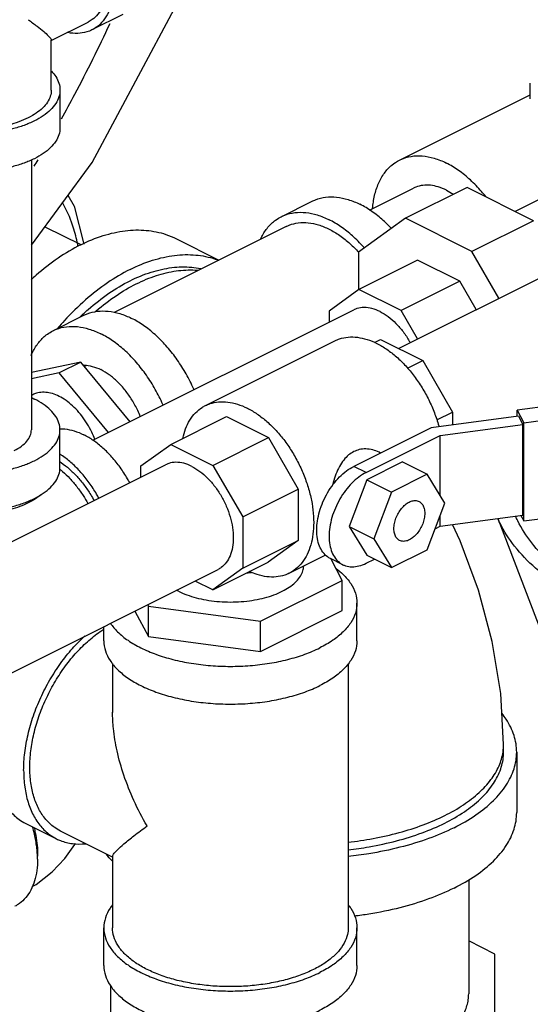
# Model space of a CAD drawing. Units: inches. Extents: x -10.2 to 25.6, y -6.9 to 24.7.
# Drawn here: x 23.4 to 24.3, y 17.3 to 19.1 of the extents above; entities that cross this region are included whole.
import ezdxf

# ---------------------------------------------------------------- set-up
doc = ezdxf.new("R2010")
doc.units = ezdxf.units.IN
doc.header["$LTSCALE"] = 1.21
doc.header["$MEASUREMENT"] = 0
doc.layers.get('0').update_dxf_attribs({"linetype": 'CONTINUOUS'})

msp = doc.modelspace()

# ---------------------------------------------------------------- linework, layer by layer
at = {"color": 7, "linetype": 'Continuous'}
for p, q in [((23.4746131757, 19.0284735958), (23.5405086525, 19.0614213342)), ((23.6027390822, 19.0750672679), (23.5474963649, 19.0474459093)), ((23.4746131757, 18.9394732153), (23.4746131757, 19.0294111773)), ((24.3322561737, 18.9241192315), (24.3322561737, 18.9521079911)), ((23.4902381757, 18.9394732153), (23.4902381757, 18.8718149806)), ((24.0981378533, 18.8140812937), (24.3322561737, 18.9311404538)), ((23.4389881757, 18.8142297615), (23.4389881757, 18.3305491033)), ((24.0446592945, 18.7244526024), (24.123293618, 18.7637697642)), ((24.2191447061, 18.7649630689), (24.1086592715, 18.7097203516)), ((24.3381325762, 18.7054691338), (24.2191447061, 18.7649630689)), ((23.8864685995, 18.712613987), (23.9417113168, 18.7402353457)), ((24.3458440375, 18.7422992431), (24.3051581976, 18.7219563231)), ((24.1086592715, 18.7097203516), (24.0245221417, 18.6487423982)), ((24.0961044643, 18.4765299575), (24.5852346042, 18.7210950275)), ((24.2276471417, 18.6502264165), (24.1086592715, 18.7097203516)), ((24.3381325762, 18.7054691338), (24.2276471417, 18.6502264165)), ((23.4631290464, 18.6947286623), (23.5274940824, 18.6625461442)), ((23.89520324, 18.695144706), (23.5870474655, 18.5410668187)), ((23.6985366407, 18.673105911), (23.7748311454, 18.6349586586)), ((24.0245221417, 18.6487423982), (24.0245221417, 18.5814328478)), ((24.1303974401, 18.6345759444), (24.0254362773, 18.5820953629)), ((24.2059089731, 18.5968201779), (24.1303974401, 18.6345759444)), ((24.2761583762, 18.5665569135), (24.2276471417, 18.6502264165)), ((24.0254362773, 18.5820953629), (23.9720415603, 18.5433978156)), ((24.1009478103, 18.5443395965), (24.0254362773, 18.5820953629)), ((24.2059089731, 18.5968201779), (24.1009478103, 18.5443395965)), ((24.2353001931, 18.5461278219), (24.2059089731, 18.5968201779)), ((23.4776724916, 18.5082159331), (23.5329152089, 18.5358372917)), ((23.5492091596, 18.3119835192), (24.0162346163, 18.5454962475)), ((23.9720415603, 18.5433978156), (23.9720415603, 18.5233997196)), ((24.1303390303, 18.4936472405), (24.1009478103, 18.5443395965)), ((23.7505304509, 18.3741441536), (23.9825498634, 18.4901538598)), ((24.0535876084, 18.4870488436), (24.0643271503, 18.4924186145)), ((24.0643271503, 18.4924186145), (24.1396177124, 18.4547733335)), ((23.5273376862, 18.4518623372), (23.4389881757, 18.4335645545)), ((23.5273376862, 18.4518623372), (23.4886677841, 18.4325273862)), ((23.6156828069, 18.3452203429), (23.5273376862, 18.4518623372)), ((23.5381930385, 18.445882412), (23.5336959518, 18.4441872316)), ((24.1125083688, 18.4412186617), (24.1396177124, 18.4547733335)), ((24.1396177124, 18.4547733335), (24.1931229148, 18.3624905099)), ((23.4886677841, 18.4325273862), (23.4389881757, 18.4222384024)), ((23.5770129048, 18.3258853918), (23.4886677841, 18.4325273862)), ((23.4417103565, 18.3936297412), (23.4389881757, 18.3922686508)), ((24.4296956344, 18.3817842498), (24.3089549061, 18.3656080594)), ((23.6886766728, 18.3045933758), (23.7881135639, 18.3543118213)), ((23.7881135639, 18.3543118213), (23.863404126, 18.3166665403)), ((24.3108960489, 18.3552200141), (24.1547391522, 18.3342989569)), ((24.1647686349, 18.34831337), (24.1931229148, 18.3624905099)), ((24.1931229148, 18.3624905099), (24.1931229148, 18.339441406)), ((24.3089549061, 18.3656080594), (24.3209252869, 18.3432710247)), ((24.3089549061, 18.3549599503), (24.3089549061, 18.3656080594)), ((24.3108960489, 18.3552200141), (24.3189841441, 18.3401274231)), ((24.3209252869, 18.3432710247), (24.4536363961, 18.361050942)), ((24.1709153425, 18.3202899652), (24.3189841441, 18.3401274231)), ((24.3189841441, 18.1777476599), (24.3189841441, 18.3401274231)), ((24.3209252869, 18.1673596146), (24.3209252869, 18.3432710247)), ((23.4902381757, 18.2628908686), (23.4902381757, 18.3305491033)), ((24.1547391522, 18.3342989569), (24.0162357341, 18.2650472479)), ((24.038332821, 18.2539987044), (24.1709153425, 18.3202899652)), ((24.1709153425, 18.2130348791), (24.1709153425, 18.3202899652)), ((23.6351714703, 18.2658157547), (23.6886766728, 18.3045933758)), ((23.6886766728, 18.3045933758), (23.7639672349, 18.2669480947)), ((23.7639672349, 18.2669480947), (23.863404126, 18.3166665403)), ((23.863404126, 18.3166665403), (23.9169093284, 18.2243837167)), ((24.0642725288, 18.2890656452), (24.0615223272, 18.290440746)), ((23.212152958, 18.0345542044), (23.6792540408, 18.2681047458)), ((23.6351714703, 18.2460634605), (23.6351714703, 18.2658157547)), ((23.7639672349, 18.2669480947), (23.8174724373, 18.1746652712)), ((24.038332821, 18.2539987044), (24.0162357341, 18.2650472479)), ((24.1033728491, 18.2729870715), (24.0395840537, 18.2410926738)), ((24.1033728491, 18.2729870715), (24.1475670229, 18.2508899846)), ((24.1475670229, 18.2508899846), (24.0837782275, 18.2189955869)), ((24.1794614206, 18.1991789488), (24.1475670229, 18.2508899846)), ((24.0395840537, 18.2410926738), (24.007689656, 18.1574872403)), ((24.0395840537, 18.2410926738), (24.0837782275, 18.2189955869)), ((23.8174724373, 18.1746652712), (23.9169093284, 18.2243837167)), ((23.9169093284, 18.2243837167), (23.9169093284, 18.1324426199)), ((24.0837782275, 18.2189955869), (24.0518838298, 18.1353901534)), ((24.1475670229, 18.1155735153), (24.1794614206, 18.1991789488)), ((24.1709153425, 18.157910202), (24.3189841441, 18.1777476599)), ((24.1709153425, 18.157910202), (24.1709153425, 18.1767769404)), ((24.3156012324, 18.1772944356), (24.3209252869, 18.1673596146)), ((24.3209252869, 18.1673596146), (24.4536363961, 18.1851395318)), ((23.8174724373, 18.1746652712), (23.8174724373, 18.0827241743)), ((24.1620214767, 18.1534632691), (24.1709153425, 18.157910202)), ((24.2738824638, 18.1717051805), (24.6238887734, 17.2553767655)), ((24.007689656, 18.1574872403), (24.0518838298, 18.1353901534)), ((24.007689656, 18.1574872403), (24.0395840537, 18.1057762045)), ((23.8174724373, 18.0827241743), (23.9169093284, 18.1324426199)), ((23.9169093284, 18.1324426199), (23.8631831551, 18.0935048513)), ((24.0518838298, 18.1353901534), (24.0837782275, 18.0836791176)), ((23.9007662681, 18.0736725191), (23.9660379477, 18.1063083589)), ((24.0395840537, 18.1057762045), (24.0837782275, 18.0836791176)), ((24.0837782275, 18.0836791176), (24.1475670229, 18.1155735153)), ((23.763746264, 18.0437864057), (23.8631831551, 18.0935048513)), ((23.9964065464, 18.0889562737), (23.9743094595, 18.1000048171)), ((23.9957067459, 18.0608216501), (23.9748546273, 18.0997322333)), ((24.038332821, 18.0916189412), (24.0531157006, 18.099010381)), ((23.3059894533, 17.8466853144), (23.7731688959, 18.0802750357)), ((23.8174724373, 18.0827241743), (23.763746264, 18.0437864057)), ((23.763746264, 18.0437864057), (23.73196895, 18.0596750627)), ((23.8489925165, 17.9874645354), (23.9957067459, 18.0608216501)), ((23.9957067459, 18.0066950624), (23.9957067459, 18.0608216501)), ((23.6470285378, 18.0172048566), (23.6485771521, 18.014315103)), ((24.0218538815, 17.9523557483), (24.0218538815, 18.020013983)), ((23.62415195, 18.0057665628), (23.6485771521, 17.9601885152)), ((23.6485771521, 18.014315103), (23.8489925165, 17.9874645354)), ((23.6485771521, 17.9601885152), (23.6485771521, 18.014315103)), ((23.8489925165, 17.9333379477), (23.9957067459, 18.0066950624)), ((23.8489925165, 17.9333379477), (23.8489925165, 17.9874645354)), ((23.5687288815, 17.9523557483), (23.5687288815, 17.9780550285)), ((23.6485771521, 17.9601885152), (23.8489925165, 17.9333379477)), ((23.5843538815, 17.9118741885), (23.5843538815, 17.8242144397)), ((24.0062288815, 17.9118741885), (24.0062288815, 17.4381531648)), ((24.2844602506, 17.7529481056), (24.2844602506, 17.7664797525)), ((24.3078977506, 17.7529481056), (24.3078977506, 17.6446949301)), ((23.4288045083, 17.6251933176), (23.4840472256, 17.5975719589)), ((23.5843538815, 17.5648879121), (23.491034938, 17.6115473838)), ((23.5843538815, 17.5662951569), (23.5843538815, 17.4381531648)), ((24.2219602506, 17.5246800219), (24.2219602506, 17.3199354037)), ((23.5687288815, 17.3704949301), (23.5687288815, 17.4381531648)), ((24.0218538815, 17.3704949301), (24.0218538815, 17.4381531648)), ((24.2688352506, 17.3911283597), (24.2219602506, 17.4145658597)), ((24.2688352506, 17.0863626844), (24.2688352506, 17.3911283597)), ((23.5813352506, 17.0863626844), (23.5813352506, 17.3336571801))]:
    msp.add_line(p, q, dxfattribs=at)
for points in [[(23.4389881757, 18.6618366326), (23.547674542, 18.8099222272), (23.7314776874, 19.154244186)], [(23.5044488093, 18.7510269992), (23.5155585381, 18.7314617604), (23.5328692962, 18.6636453457)], [(24.2844602506, 17.7664797525), (24.279378897, 17.8582905322), (24.2642439075, 17.9514776647), (24.2398276872, 18.0430902998), (24.2069384556, 18.1319132065), (24.1930978673, 18.1608820968)], [(23.440449619, 17.5119321906), (23.4475345375, 17.5160593047), (23.4759960551, 17.5382558449), (23.4990056909, 17.5620941129), (23.5170736305, 17.5872016528), (23.5179975269, 17.5889875507)]]:
    msp.add_lwpolyline(points, dxfattribs=at)
for points, start_tangent, end_tangent in [([(23.5218646683, 19.2741419265), (23.5227626445, 19.2731395273), (23.5360667787, 19.2565023798), (23.5479317406, 19.2381587817), (23.5580653754, 19.2185604131), (23.5662181593, 19.1981898509), (23.5721893439, 19.1775486861), (23.5758318986, 19.1571451725), (23.5770561317, 19.1374817123), (23.5758318986, 19.1190424854), (23.5721893439, 19.1022815265), (23.5662181593, 19.0876115462), (23.5580653754, 19.0753937679), (23.5479317406, 19.0659290341), (23.5405045824, 19.0614213876)], (0.6698098058528287, -0.7425327090326702), (-0.8943144483772097, -0.447439009725088)), ([(23.5881046752, 19.1319574406), (23.5865977979, 19.1104385204), (23.5821182696, 19.0910134576), (23.5747882802, 19.0742121173), (23.5648077727, 19.0604927961), (23.5524489894, 19.0502297215), (23.547499398, 19.0474503356)], (0, -1), (-0.8945621423621766, -0.4469435909064957)), ([(23.4334250668, 19.0656661799), (23.449109281, 19.0539630711), (23.4610946909, 19.0443085171), (23.4692407435, 19.0368858498), (23.4735978193, 19.0317870548), (23.4746749833, 19.0292553102)], (0.8053893673605015, -0.5927461235154992), (-0.09564490006699858, -0.9954155178070985)), ([(23.492750295, 18.8877018129), (23.5167622345, 18.9320956377), (23.5799384047, 19.0588292231)], (0.4835851299630791, 0.8752973335264949), (0.4243513018720574, 0.9054976380971351)), ([(23.547499398, 19.0474503356), (23.5380490455, 19.0437028433), (23.5220007342, 19.0410901978), (23.5047418113, 19.0424630512), (23.503364714, 19.0427358113)], (-0.8945621423453973, -0.4469435909400796), (-0.9793585125176262, 0.2021309079761504)), ([(23.4747544509, 18.9733811312), (23.4825907564, 18.963615168), (23.4883144789, 18.9516946579), (23.4902381757, 18.9394732153)], (0.6939820764264025, -0.7199922760689165), (7.348272804296382e-07, -0.9999999999997301)), ([(23.4334250668, 18.8897547697), (23.4166454768, 18.8825892079), (23.3978305897, 18.8768243191), (23.3774436905, 18.872602054), (23.3559867723, 18.8700263788), (23.3339881757, 18.8691607153), (23.311989579, 18.8700263788), (23.2905326608, 18.872602054), (23.2701457617, 18.8768243191), (23.2513308746, 18.8825892079), (23.2345512846, 18.8897547697), (23.2202201608, 18.8981445647), (23.2086903832, 18.9075520083), (23.2002458531, 18.9177454579), (23.1950945028, 18.928473917), (23.1933631757, 18.9394732153)], (-0.8944271910733106, -0.4472135953531688), (7.35477439222587e-07, 0.9999999999997297)), ([(23.4902381757, 18.9394732153), (23.4883144789, 18.9272517727), (23.4825907564, 18.9153312626), (23.4732079451, 18.9040052075), (23.4603970811, 18.8935524925), (23.4444736102, 18.884230498), (23.4258296214, 18.8762687626), (23.4049241913, 18.8698633306), (23.3822720811, 18.865171925), (23.3584310608, 18.8623100637), (23.3339881757, 18.8613482153), (23.3095452905, 18.8623100637), (23.2857042703, 18.865171925), (23.2630521601, 18.8698633306), (23.24214673, 18.8762687626), (23.2235027411, 18.884230498)], (7.356603027518225e-07, -0.9999999999997294), (-0.894427191065971, 0.4472135953678477)), ([(23.4746131757, 18.9394732153), (23.4728818486, 18.928473917), (23.4677304983, 18.9177454579), (23.4592859681, 18.9075520083), (23.4477561905, 18.8981445647), (23.4334250668, 18.8897547697)], (-7.353957655636262e-07, -0.9999999999997295), (-0.894427190999916, -0.447213595499958)), ([(23.4902381757, 18.8718149806), (23.4883144789, 18.859593538), (23.4825907564, 18.8476730279), (23.4732079451, 18.8363469728), (23.4603970811, 18.8258942578), (23.4444736102, 18.8165722633), (23.4258296214, 18.8086105279), (23.4049241913, 18.8022050959), (23.3822720811, 18.7975136903), (23.3584310608, 18.794651829), (23.3339881757, 18.7936899806), (23.3095452905, 18.794651829), (23.2857042703, 18.7975136903), (23.2630521601, 18.8022050959), (23.24214673, 18.8086105279), (23.2235027411, 18.8165722633)], (7.356603027518225e-07, -0.9999999999997294), (-0.894427191065971, 0.4472135953678477)), ([(23.4439904359, 18.8029944953), (23.4509412939, 18.8146546874)], (0.5141757368057581, 0.8576848556901631), (0.5099086165453491, 0.8602285758871349)), ([(24.0499568947, 18.7271554421), (24.0534648709, 18.7505008364), (24.0605748657, 18.7723111717), (24.0709967599, 18.790686329), (24.0844462713, 18.8051250822), (24.0981449647, 18.8140839087)], (0.07714439835722246, 0.9970199304939206), (0.8942544271858899, 0.4475589564051153)), ([(24.0981449647, 18.8140839087), (24.1005565323, 18.8152335795), (24.118888097, 18.8207360875), (24.1389409281, 18.8214825123), (24.1601680366, 18.8174524931), (24.1819904024, 18.8087559586)], (0.8942544273332568, 0.4475589561106657), (0.8944271907699473, -0.4472135959598956)), ([(24.2524488891, 18.7486997748), (24.2450927079, 18.7576337821), (24.2250398768, 18.7784330379), (24.2038127682, 18.7956301273), (24.1819904024, 18.8087559586)], (-0.6191607991546991, 0.7852642260985243), (-0.8944271909999161, 0.447213595499958)), ([(24.1819904024, 18.7600420296), (24.1674720694, 18.7659017811), (24.1533112258, 18.768818416), (24.1398565588, 18.7687201171), (24.1274393669, 18.7656093047), (24.1232974168, 18.7637697143)], (-0.894427190999916, 0.447213595499958), (-0.8943144479713254, -0.4474390105363454)), ([(24.1819904024, 18.7600420296), (24.1945254843, 18.7527329501)], (0.894427190999916, -0.447213595499958), (0.8319223115139727, -0.5548921224934166)), ([(23.9417168566, 18.7402352729), (23.9477572005, 18.742918009), (23.9658656054, 18.7474546103), (23.9854869948, 18.7475979629), (24.006138225, 18.743344537), (24.0273107941, 18.7347990661)], (0.8943144484956888, 0.4474390094882793), (0.894427190999916, -0.447213595499958)), ([(23.5210810582, 18.6670812031), (23.5127890932, 18.6974934521), (23.4950289357, 18.7370175329)], (-0.2070745877350394, 0.9783251581730706), (-0.5026191957250732, 0.8645079202000875)), ([(24.0836175596, 18.6916201633), (24.0691345933, 18.7057741637), (24.0484833631, 18.722171968), (24.0273107941, 18.7347990661)], (-0.6860852317042118, 0.7275211714014775), (-0.8944271912805475, 0.4472135949386952)), ([(23.8492595933, 18.6724938093), (23.8514751041, 18.6769661985), (23.8625719489, 18.6935959522), (23.8763649518, 18.7064785065), (23.8864741393, 18.7126139143)], (0.4227762365841345, 0.9062341053942718), (0.8943144484890605, 0.447439009501527)), ([(23.8864741393, 18.7126139143), (23.8925144832, 18.7152966504), (23.9106228882, 18.7198332517), (23.9302442776, 18.7199766043), (23.9508955077, 18.7157231784), (23.9720680768, 18.7071777075)], (0.8943144484956888, 0.4474390094882793), (0.894427190999916, -0.447213595499958)), ([(24.0351888778, 18.6564865888), (24.0335132654, 18.658388063), (24.013891876, 18.6781528051), (23.9932406458, 18.6945506093), (23.9720680768, 18.7071777075)], (-0.6575986279059994, 0.7533684653449116), (-0.8944271912456004, 0.4472135950085893)), ([(23.5273376862, 18.6622333518), (23.5676818351, 18.678702562), (23.6071247623, 18.6873981488), (23.6447853782, 18.6881258671), (23.6798224066, 18.6808694609), (23.6985389862, 18.6730995827)], (0.894427190999916, 0.447213595499958), (0.894482911092655, -0.4471021379541923)), ([(23.8952082191, 18.695144656), (23.9006327766, 18.6975538541), (23.9168939167, 18.7016274488), (23.9345133652, 18.7017558976), (23.9530570264, 18.6979363108), (23.9720680768, 18.6902631488), (23.9910791272, 18.6789252604), (24.0096227884, 18.664201186), (24.024870912, 18.6490792584)], (0.8943147563663952, 0.4474383941341147), (0.6757307712138709, -0.7371485093484943)), ([(23.5273376862, 18.6622333518), (23.4869935373, 18.6383584131), (23.44755061, 18.6076110726), (23.4386444799, 18.5995857872)], (-0.8944271909999161, -0.447213595499958), (-0.7342209511804862, -0.6789105941489072)), ([(23.5222735762, 18.6611435289), (23.5210810582, 18.6670812031)], (-0.1868248846958134, 0.9823932320910992), (-0.2070745900734649, 0.9783251576781139)), ([(23.6157260338, 18.618039178), (23.6560701827, 18.6345083882), (23.69551311, 18.643203975), (23.7331737258, 18.6439316933), (23.7682107543, 18.6366752871), (23.7738088111, 18.6346700402)], (0.8944271909999161, 0.447213595499958), (0.9342900346483428, -0.3565138582955767)), ([(23.6157260338, 18.618039178), (23.5753818849, 18.5941642393), (23.5359389577, 18.5634168988), (23.4982783418, 18.5264840013), (23.486558692, 18.5132774315)], (-0.8944271908803622, -0.4472135957390653), (-0.6513458891667986, -0.7587809517018155)), ([(23.6157260338, 18.5977417076), (23.6536001328, 18.6132025988), (23.6906281869, 18.6213658027), (23.7259830508, 18.6220489668), (23.7424634363, 18.6196371839)], (0.8944271908470258, 0.4472135958057382), (0.9796904505814729, -0.2005158872495422)), ([(23.6267745773, 18.5922174359), (23.6629391258, 18.6071318591), (23.6983674684, 18.6154069655), (23.7323383862, 18.6168742979), (23.737106449, 18.6165170445)], (0.8944271911749309, 0.4472135951499283), (0.9959280797412032, -0.0901513171451176)), ([(23.5311221037, 18.5376846554), (23.5408238807, 18.5464636496), (23.5778519349, 18.5753284999), (23.6157260338, 18.5977417076)], (0.7314128654989158, 0.6819349090511974), (0.8944271909999161, 0.447213595499958)), ([(23.5533597936, 18.5422388379), (23.5551816861, 18.5438140744), (23.5906100287, 18.5709673105), (23.6267745773, 18.5922174359)], (0.7545971189362791, 0.6561883785111308), (0.8944271909999161, 0.447213595499958)), ([(24.0631920438, 18.5425140599), (24.0487073264, 18.5480091729), (24.0347792485, 18.5497986204), (24.0219430585, 18.5478136349), (24.0162371287, 18.5454923832)], (-0.8944271909999161, 0.447213595499958), (-0.8944009003451704, -0.4472661729459861)), ([(23.5265001513, 18.5333134933), (23.5311221037, 18.5376846554)], (0.7216661998017121, 0.6922412123413019), (0.7314128638450528, 0.6819349108250569)), ([(23.5329207487, 18.535837219), (23.5389610926, 18.5385199551), (23.5570694976, 18.5430565564), (23.576690887, 18.543199909), (23.5973421171, 18.5389464831), (23.6185146862, 18.5304010122)], (0.8943144484956888, 0.4474390094882793), (0.894427190999916, -0.447213595499958)), ([(23.730185912, 18.4024596366), (23.7280108141, 18.407323129), (23.7142178112, 18.4339986862), (23.6980682797, 18.4589663615), (23.6799598748, 18.4816113678), (23.6603384854, 18.5013761098), (23.6396872552, 18.517773914), (23.6185146862, 18.5304010122)], (-0.4004334695260713, 0.9163258353245931), (-0.8944271908842814, 0.4472135957312271)), ([(24.0631920438, 18.5425140599), (24.0776767612, 18.5335244555), (24.091604839, 18.5213858251), (24.1044410291, 18.5065646495), (24.1156920438, 18.4896304982), (24.1171520503, 18.4870613315)], (0.8944271909999161, -0.447213595499958), (0.4865356932349186, -0.8736607002769539)), ([(23.4776780314, 18.5082158604), (23.4837183753, 18.5108985964), (23.5018267803, 18.5154351977), (23.5214481697, 18.5155785504), (23.5420993998, 18.5113251245), (23.5632719689, 18.5027796535)], (0.8943144484956888, 0.4474390094882793), (0.894427190999916, -0.447213595499958)), ([(23.4385250897, 18.4636926896), (23.4426789962, 18.4725681446), (23.453775841, 18.4891978982), (23.4675688439, 18.5020804526), (23.4776780314, 18.5082158604)], (0.3832289310521818, 0.9236533908369535), (0.8943144485537184, 0.4474390093722927)), ([(23.6749431947, 18.374838278), (23.6727680968, 18.3797017704), (23.6589750939, 18.4063773276), (23.6428255625, 18.4313450029), (23.6247171575, 18.4539900091), (23.6050957681, 18.4737547511), (23.584444538, 18.4901525554), (23.5632719689, 18.5027796535)], (-0.4004334695260713, 0.9163258353245931), (-0.8944271908842814, 0.4472135957312271)), ([(23.9825488343, 18.4901510831), (23.990761211, 18.4935603154), (24.0061346011, 18.4967442487), (24.022659157, 18.4964249438), (24.0399657475, 18.4926095333), (24.0576677721, 18.4853832471)], (0.8944829112597916, 0.4471021376198148), (0.8944271907433307, -0.4472135960131288)), ([(24.0576677721, 18.4853832471), (24.0753697966, 18.4749075087), (24.0926763871, 18.4614163287), (24.109200943, 18.4452110778), (24.1245743331, 18.4266537544), (24.1384531411, 18.4061588986), (24.1505273375, 18.3841843314), (24.1605272046, 18.3612209286), (24.168229362, 18.3377816545), (24.1686673876, 18.3361750067)], (0.894427190999916, -0.447213595499958), (0.2598214359883801, -0.9656566788465434)), ([(23.5318197398, 18.4466350117), (23.533338012, 18.4466180944), (23.5480457349, 18.4443894326), (23.5632719689, 18.4385043306)], (0.9999957105160141, 0.002928984392634264), (0.8944271909999161, -0.447213595499958)), ([(23.6340601915, 18.3543800333), (23.629398929, 18.365113292), (23.6190971359, 18.3841044532), (23.6068942836, 18.401492107), (23.5932059258, 18.4166841375), (23.5784982029, 18.4291631986), (23.5632719689, 18.4385043306)], (-0.3697638008605301, 0.9291257888860768), (-0.8944271908215766, 0.4472135958566364)), ([(23.4390902712, 18.3883588854), (23.4444736102, 18.3857918205)], (0.9103336604644051, -0.4138751340990147), (0.8944271909999161, -0.447213595499958)), ([(23.5527043411, 18.3137156519), (23.5472584776, 18.3262715397), (23.5389533752, 18.3414734282), (23.529276613, 18.3555362526), (23.5184921477, 18.3680764157), (23.5068941516, 18.3787518544), (23.4947989877, 18.3872713706), (23.4825365805, 18.3934025742), (23.4704414165, 18.3969782219), (23.4588434204, 18.3979007793), (23.4480589552, 18.3961450815), (23.4417083183, 18.3936267667)], (-0.3604803066392916, 0.9327668243056473), (-0.8945621422309509, -0.4469435911691452)), ([(23.4902381757, 18.3305491033), (23.4883144789, 18.3427705458), (23.4825907564, 18.3546910559), (23.4732079451, 18.366017111), (23.4603970811, 18.3764698261), (23.4444736102, 18.3857918205)], (-7.359840822843248e-07, 0.9999999999997292), (-0.8944271912655601, 0.4472135949686694)), ([(23.710106073, 18.3153707243), (23.7150867695, 18.3323335381), (23.7227889269, 18.3480706549), (23.7327887941, 18.3610341906), (23.7448629904, 18.3709345613), (23.7505294217, 18.3741413768)], (0.2104696095498821, 0.9776004007036415), (0.8944829109377019, 0.4471021382641946)), ([(23.7505294217, 18.3741413768), (23.7587417985, 18.3775506091), (23.7741151885, 18.3807345425), (23.7906397444, 18.3804152375), (23.807946335, 18.376599827), (23.8256483595, 18.3693735409)], (0.8944829112597916, 0.4471021376198148), (0.8944271907433307, -0.4472135960131288)), ([(23.8256483595, 18.3693735409), (23.843350384, 18.3588978025), (23.8606569745, 18.3454066224), (23.8771815305, 18.3292013715), (23.8925549205, 18.3106440481), (23.9064337285, 18.2901491923), (23.9185079249, 18.2681746252), (23.928507792, 18.2452112223), (23.9362099494, 18.2217719482), (23.9414423436, 18.1983803974), (23.9440880915, 18.1755590987), (23.9440880915, 18.153817842), (23.9414423436, 18.1336422911), (23.9362099494, 18.1154831345), (23.928507792, 18.0997460178), (23.9185079249, 18.086782482), (23.9064337285, 18.0768821113), (23.9007672973, 18.0736752958)], (0.8944271909999161, -0.447213595499958), (-0.894482911071993, -0.4471021379955292)), ([(23.2235027411, 18.275306386), (23.24214673, 18.2673446506), (23.2630521601, 18.2609392186), (23.2857042703, 18.2562478129), (23.3095452905, 18.2533859516), (23.3339881757, 18.2524241033), (23.3584310608, 18.2533859516), (23.3822720811, 18.2562478129), (23.4049241913, 18.2609392186), (23.4258296214, 18.2673446506), (23.4444736102, 18.275306386), (23.4603970811, 18.2846283804), (23.4732079451, 18.2950810955), (23.4825907564, 18.3064071506), (23.4883144789, 18.3183276607), (23.4902381757, 18.3305491033)], (0.894427191065971, -0.4472135953678477), (-7.356603027518225e-07, 0.9999999999997294)), ([(23.4082343877, 18.2934259972), (23.421292485, 18.301381666), (23.4309955266, 18.3104582231), (23.4369706301, 18.3203068613), (23.4389881757, 18.3305491033)], (0.8944271906041571, 0.4472135962914759), (-4.582188813758116e-06, 0.9999999999895018)), ([(23.4902211883, 18.3325688446), (23.498720081, 18.3321808979), (23.515578228, 18.3287087135), (23.5328619579, 18.3217328189)], (0.9999248007943858, 0.01226347244086096), (0.894427190999916, -0.447213595499958)), ([(23.6149419412, 18.2359574217), (23.6109869579, 18.2430370426), (23.5978036669, 18.2634188183), (23.5830212955, 18.2819045377), (23.5670038348, 18.298039021), (23.5501456877, 18.3114249837), (23.5328619579, 18.3217328189)], (-0.4737079055002406, 0.8806820199519093), (-0.8944271908338516, 0.4472135958320869)), ([(23.5596992239, 18.208336063), (23.5557442406, 18.215415684), (23.5425609496, 18.2357974597), (23.5277785783, 18.2542831791), (23.5117611175, 18.2704176624), (23.4949029705, 18.283803625), (23.4903887796, 18.286820033)], (-0.473707905682464, 0.8806820198538938), (-0.841283979499208, 0.5405934385820608)), ([(24.0160863202, 18.2915017617), (24.0069599323, 18.2855607751), (23.998151461, 18.2765409248), (23.9904777165, 18.2647764679), (23.9843285108, 18.2511684126), (23.9795908445, 18.2363574082), (23.9783888942, 18.2316376131)], (-0.8944271912742812, -0.4472135949512274), (-0.2344517719129106, -0.9721277522254452)), ([(24.0615208861, 18.2904414913), (24.0501919549, 18.2946959247), (24.0377610452, 18.2963890589), (24.0260565181, 18.2951229119), (24.0160863202, 18.2915017617)], (-0.8943655192952839, 0.4473369176534363), (-0.8944271909999161, -0.447213595499958)), ([(23.4903178865, 18.2732333439), (23.4924395402, 18.2718094277), (23.5069287788, 18.2605144863), (23.5207632907, 18.2469472994), (23.5336340359, 18.2314109357), (23.5452535031, 18.2142524517), (23.5511297336, 18.2040513951)], (0.835475323227226, -0.5495279649648072), (0.4766038867832776, -0.8791181576460999)), ([(23.7262114684, 18.2651225582), (23.711726751, 18.2706176712), (23.6977986731, 18.2724071186), (23.6849624831, 18.2704221331), (23.6792565533, 18.2681008815)], (-0.8944271909999161, 0.447213595499958), (-0.8944009003451704, -0.4472661729459861)), ([(23.7262114684, 18.2651225582), (23.7406961858, 18.2561329537), (23.7546242636, 18.2439943234), (23.7674604537, 18.2291731478), (23.7787114684, 18.2122389965), (23.7879449375, 18.1938426394), (23.794806024, 18.1746910382), (23.7990310603, 18.1555201782), (23.8004576804, 18.1370667847), (23.7990310603, 18.1200400115), (23.794806024, 18.1050941877), (23.7879449375, 18.092803673), (23.7787114684, 18.083640785), (23.7731663835, 18.0802789)], (0.8944271909092929, -0.4472135956812044), (-0.8944009001468857, -0.4472661733424971)), ([(23.9743122613, 18.1000079601), (23.9693715778, 18.1030020946), (23.9611217244, 18.1111842249), (23.9549980175, 18.122146548), (23.9512191707, 18.1355040034), (23.9499444734, 18.1507117359), (23.9512191707, 18.1671941657), (23.9549980175, 18.184330468), (23.9611217244, 18.201416498), (23.9693715778, 18.2178484816), (23.9794089878, 18.232953126), (23.9908633909, 18.2461789488), (24.0033020468, 18.2570201433), (24.0162357341, 18.2650472479)], (-0.8944108706173152, 0.447246234776299), (0.8944271908984183, 0.4472135957029533)), ([(23.2235027411, 18.2076481513), (23.24214673, 18.1996864159), (23.2630521601, 18.1932809839), (23.2857042703, 18.1885895782), (23.3095452905, 18.185727717), (23.3339881757, 18.1847658686), (23.3584310608, 18.185727717), (23.3822720811, 18.1885895782), (23.4049241913, 18.1932809839), (23.4258296214, 18.1996864159), (23.4444736102, 18.2076481513), (23.4603970811, 18.2169701457), (23.4732079451, 18.2274228608), (23.4825907564, 18.2387489159), (23.4883144789, 18.250669426), (23.4902381757, 18.2628908686)], (0.894427191065971, -0.4472135953678477), (-7.356603027518225e-07, 0.9999999999997294)), ([(23.4898959067, 18.2599954216), (23.4945853067, 18.2561150958), (23.5078782746, 18.2433963015), (23.5203303392, 18.2288428102), (23.5316880126, 18.2127508891), (23.5400828452, 18.1985238259)], (0.7825380399562022, -0.6226027754688422), (0.476577544395674, -0.8791324383605632)), ([(24.038332821, 18.2539987044), (24.0253991338, 18.2459715998), (24.0129604779, 18.2351304054), (24.0015060747, 18.2219045825), (23.9914686647, 18.2067999382), (23.9832188113, 18.1903679546), (23.9770951044, 18.1732819245), (23.9733162576, 18.1561456222), (23.9720415603, 18.1396631925), (23.9733162576, 18.12445546), (23.9770951044, 18.1110980046), (23.9832188113, 18.1001356814), (23.9914686647, 18.0919535512), (23.9964093482, 18.0889594166)], (-0.8944271908984183, -0.4472135957029533), (0.8944108706173152, -0.447246234776299)), ([(23.4552457916, 18.2137497948), (23.4465642877, 18.2072225107), (23.4334250668, 18.1996407761), (23.4182615975, 18.1930711656), (23.4013825644, 18.1876474177), (23.3831315759, 18.1834799441), (23.3638801695, 18.1806535826), (23.3440202483, 18.1792258698), (23.323956103, 18.1792258698), (23.3040961818, 18.1806535826), (23.2848447754, 18.1834799441), (23.2665937869, 18.1876474177), (23.2497147538, 18.1930711656), (23.2345512846, 18.1996407761)], (-0.7613306755702546, -0.6483637886524356), (-0.8944271909999161, 0.447213595499958)), ([(24.0880512666, 18.1534738718), (24.0889924415, 18.1627000791), (24.0917518269, 18.1722387106), (24.0961413752, 18.1814397244), (24.1018619459, 18.1896760864), (24.1085236915, 18.1963865024), (24.1156726252, 18.2011136684), (24.1228215589, 18.203535436), (24.1294833045, 18.2034867658), (24.1331426717, 18.2022158417)], (0, 1), (0.8950585060381056, -0.4459487310990295)), ([(24.1331426717, 18.2022158417), (24.1352038752, 18.2009709744), (24.1395934235, 18.1961595089), (24.1423528089, 18.1893802628), (24.1432939838, 18.1810952304)], (0.8950585068109416, -0.4459487295478799), (0, -1)), ([(24.1432939838, 18.1810952304), (24.1423528089, 18.1718690231), (24.1395934235, 18.1623303916), (24.1352038752, 18.1531293778), (24.1294833045, 18.1448930158), (24.1228215589, 18.1381825998), (24.1156726252, 18.1334554338), (24.1085236915, 18.1310336662), (24.1018619459, 18.1310823364), (24.0982025787, 18.1323532605)], (0, -1), (-0.8950585060381056, 0.4459487310990295)), ([(24.4703896975, 18.0247398634), (24.4158740299, 18.0560004681), (24.3703794277, 18.0906815176), (24.3347533694, 18.1281369698), (24.3096595008, 18.1676691004), (24.3058740662, 18.1759432379)], (-0.894427190999916, 0.447213595499958), (-0.3936748625541924, 0.9192497498465464)), ([(24.4471554454, 18.0131227373), (24.3896924526, 18.0460734096), (24.3417382385, 18.0826294492), (24.3041860993, 18.1221098862), (24.2777355604, 18.1637792747), (24.2740983258, 18.1716820175)], (-0.894427191083577, 0.4472135953326356), (-0.3978956402109625, 0.9174306837582381)), ([(24.0982025787, 18.1323532605), (24.0961413752, 18.1335981278), (24.0917518269, 18.1384095933), (24.0889924415, 18.1451888394), (24.0880512666, 18.1534738718)], (-0.8950585068109416, 0.4459487295478799), (0, 1)), ([(23.9964093482, 18.0889594166), (24.0015060747, 18.0868863169), (24.0129604779, 18.0851148971), (24.0253991338, 18.0867123586), (24.038332821, 18.0916189412)], (0.8944108705098456, -0.4472462349912185), (0.8944271905396082, 0.4472135964205734)), ([(23.7024836164, 18.0412683351), (23.7173524821, 18.0348704884), (23.733962374, 18.0296521449), (23.7519422546, 18.0257298741), (23.770890483, 18.0231912928), (23.7903837872, 18.0220931089), (23.809986719, 18.0224598539), (23.8292613811, 18.0242833353), (23.8477772097, 18.0275228196), (23.8651205915, 18.0321059421), (23.8809041042, 18.0379303233), (23.8947751701, 18.0448658563), (23.9064239326, 18.0527576126), (23.9155901776, 18.0614293036), (23.9220691462, 18.0706872178), (23.925716109, 18.0803245489), (23.9265173437, 18.0864893352)], (0.8944271909209183, -0.4472135956579535), (0.03663911163736513, 0.9993285623349435)), ([(23.8253033001, 18.0743425412), (23.8331830851, 18.0750525857)], (0.9968675959193104, 0.07908853397335629), (0.9949408684556367, 0.1004622729025365)), ([(23.9007672973, 18.0736752958), (23.8925549205, 18.0702660635), (23.8771815305, 18.0670821302), (23.8606569745, 18.0674014351), (23.843350384, 18.0712168457), (23.8296189929, 18.0765389565)], (-0.8944829111455963, -0.4471021378482769), (-0.9088026609145429, 0.4172262258231695)), ([(23.9847298115, 18.0821520013), (23.9971600471, 18.0714425943), (24.0107651234, 18.0550198144), (24.0190645211, 18.0377350747), (24.0218538815, 18.020013983)], (0.7954497759874846, -0.6060195160895901), (-7.350988648444202e-07, -0.9999999999997299)), ([(23.7024836164, 18.0412683351), (23.6990060726, 18.0430744491)], (-0.8944271909999161, 0.447213595499958), (-0.8800540393386315, 0.4748735493199832)), ([(24.0218538815, 18.020013983), (24.0190645211, 18.0022928912), (24.0107651234, 17.9850081516), (23.9971600471, 17.9685853717), (23.9785842943, 17.9534289349), (23.9554952616, 17.9399120429)], (-7.358015008971965e-07, -0.9999999999997293), (-0.8944271911831189, -0.4472135951335521)), ([(23.5805269197, 17.9839341638), (23.5934227158, 17.9685853717), (23.6119984687, 17.9534289349), (23.6350875014, 17.9399120429), (23.6621212853, 17.9283675266), (23.6924341589, 17.9190796502), (23.7252797187, 17.912277112), (23.759849198, 17.9081274131), (23.7952913815, 17.906732733), (23.830733565, 17.9081274131), (23.8653030443, 17.912277112), (23.8981486041, 17.9190796502), (23.9284614777, 17.9283675266), (23.9554952616, 17.9399120429)], (0.5574731558903787, -0.8301949653314104), (0.8944271909499946, 0.4472135955998007)), ([(23.4910410431, 17.611547464), (23.4799003058, 17.6183089337), (23.4646998537, 17.6325060345), (23.4524706777, 17.6508327018), (23.4435139009, 17.6728376723), (23.4380500689, 17.6979791106), (23.4362137192, 17.7256379511), (23.4380500689, 17.7551331412), (23.4435139009, 17.7857384116), (23.4524706777, 17.8167001589), (23.4646998537, 17.8472560022), (23.4799003058, 17.876653555), (23.4976977486, 17.9041689523), (23.51765395, 17.9291246734), (23.539277522, 17.9509062259), (23.5620360205, 17.9689772755), (23.5685183048, 17.9732981982)], (-0.8943144482435195, 0.4474390099922998), (0.8425274723218943, 0.538653374985138)), ([(23.4251651757, 17.7201136793), (23.4271375513, 17.7517936984), (23.4330061117, 17.7846660259), (23.4426263534, 17.8179212359), (23.4557613942, 17.850740475), (23.4720878058, 17.8823156244), (23.4912035777, 17.9118691992), (23.5126380162, 17.9386734923), (23.5349375526, 17.961233381)], (0, 1), (0.7410154705437829, 0.6714879540354958)), ([(23.5687288815, 17.9523557483), (23.5715182418, 17.9346346566), (23.5798176395, 17.9173499169), (23.5934227158, 17.900927137), (23.6119984687, 17.8857707002), (23.6350875014, 17.8722538083), (23.6621212853, 17.8607092919), (23.6924341589, 17.8514214155), (23.7252797187, 17.8446188773), (23.759849198, 17.8404691785), (23.7952913815, 17.8390744983), (23.830733565, 17.8404691785), (23.8653030443, 17.8446188773), (23.8981486041, 17.8514214155), (23.9284614777, 17.8607092919), (23.9554952616, 17.8722538083)], (-7.354900505338584e-07, -0.9999999999997297), (0.8944271909543607, 0.4472135955910685)), ([(24.0218538815, 17.9523557483), (24.0190645211, 17.9346346566), (24.0107651234, 17.9173499169), (23.9971600471, 17.900927137), (23.9785842943, 17.8857707002), (23.9554952616, 17.8722538083)], (-7.358015008971965e-07, -0.9999999999997293), (-0.8944271911831189, -0.4472135951335521)), ([(23.6461360448, 17.6206767882), (23.6226074697, 17.6662485461), (23.6046298283, 17.7116326617), (23.5924116434, 17.7552588958), (23.5858763777, 17.7953537162), (23.5843535119, 17.8245812799)], (-0.4991520271667585, 0.8665144279094927), (0.0006899162618323714, 0.9999997620077477)), ([(24.3078977506, 17.7529481056), (24.3031846935, 17.7828906399), (24.2891615732, 17.8120958897), (24.2821285802, 17.8219922014)], (7.351852774777705e-07, 0.9999999999997298), (-0.6117476066206347, 0.7910530107356429)), ([(24.1792017501, 17.6394215028), (24.212779759, 17.6587970468), (24.2405011375, 17.6803647002), (24.261801558, 17.7036854077), (24.2762474055, 17.728284427), (24.2834830782, 17.7532371986)], (0.8944271911249317, 0.447213595249926), (0.146023142714773, 0.98928117428348)), ([(24.1792017501, 17.6258898558), (24.2142375777, 17.646246041), (24.2428142201, 17.6689857739), (24.2642933224, 17.6936010866), (24.2781950769, 17.7195421137), (24.2842089414, 17.7462293754), (24.2844553364, 17.7529386904)], (0.8944271908844357, 0.4472135957309183), (-0.0007925531509623746, 0.9999996859297023)), ([(24.1957745653, 17.6176034482), (24.2347870687, 17.6404423346), (24.2661736856, 17.6660514865), (24.2891615732, 17.6938003215), (24.3031846935, 17.7230055713), (24.3078977506, 17.7529481056)], (0.8944271909999161, 0.447213595499958), (7.353357331458737e-07, 0.9999999999997297)), ([(24.2834830782, 17.7532371986), (24.2835446043, 17.753660993)], (0.1460231907076114, 0.9892811671994816), (0.1413190637686463, 0.9899641014782069)), ([(24.2835446043, 17.753660993), (24.2844530157, 17.7664797525)], (0.1413191785104836, 0.9899640850986071), (-9.327953301529532e-08, 0.9999999999999957)), ([(23.3699224584, 17.747735038), (23.371894834, 17.7180273945), (23.3777633944, 17.6910236274), (23.3873836362, 17.6673886591), (23.400518677, 17.6477044609), (23.4168450885, 17.6324557231), (23.4288110584, 17.6251933892)], (0, -1), (0.8943146791054439, -0.4474385485589357)), ([(23.4251651757, 17.7201136793), (23.4271375513, 17.6904060359), (23.4330061117, 17.6634022688), (23.4426263534, 17.6397673005), (23.4557613942, 17.6200831023), (23.4720878058, 17.6048343644), (23.4840537757, 17.5975720306)], (0, -1), (0.8943146791054439, -0.4474385485589357)), ([(24.006247637, 17.5914346374), (24.0506739401, 17.5981215988), (24.0973153552, 17.6087718091), (24.140450662, 17.6226324983), (24.1792017501, 17.6394215028)], (0.9933515626422351, 0.1151202545003699), (0.8944271909999161, 0.447213595499958)), ([(24.1957745653, 17.5093502728), (24.2347870687, 17.5321891592), (24.2661736856, 17.557798311), (24.2891615732, 17.585547146), (24.3031846935, 17.6147523958), (24.3078977506, 17.6446949301)], (0.8944271909999161, 0.447213595499958), (7.353357331458737e-07, 0.9999999999997297)), ([(23.4496425408, 17.5722432737), (23.4486376229, 17.5830647024), (23.4445903399, 17.6057352731), (23.4409593144, 17.6193400586)], (-0.06346541437689454, 0.9979840385386778), (-0.2869298980428587, 0.9579515820797597)), ([(23.4437468169, 17.6178898438), (23.4459699892, 17.6085896527), (23.4489857578, 17.5901028063), (23.449997882, 17.5722649569)], (0.2551831550038992, -0.9668927331417152), (0, -1)), ([(23.584261464, 17.5660606131), (23.5858740922, 17.5698537439), (23.5924062887, 17.5775000069), (23.6046200839, 17.5886305001), (23.6225960622, 17.6031115707), (23.6461360448, 17.6206767882)], (-0.0942868540116585, 0.9955450713858134), (0.8053924429294342, 0.592741944586477)), ([(24.0062760991, 17.577905964), (24.0437792885, 17.5833440697), (24.0930099139, 17.5940836208), (24.1384893798, 17.608371942), (24.1792017501, 17.6258898558)], (0.9933474604233729, 0.1151556462811778), (0.8944271909999161, 0.447213595499958)), ([(24.1957745653, 17.6176034482), (24.1500967925, 17.5980971965), (24.0988784888, 17.5824038881), (24.0433808187, 17.5709099443), (24.0062889056, 17.5658970687)], (-0.8944271911012662, -0.4472135952972573), (-0.9941645583664315, -0.1078741437420414)), ([(23.4840537757, 17.5975720306), (23.4912035777, 17.5943965615), (23.5126380162, 17.5890267069), (23.5358633343, 17.5888570242), (23.5362586904, 17.5888980108)], (0.8943146786377404, -0.4474385494937549), (0.9944885006109834, 0.1048457064095533)), ([(23.449997882, 17.5612164134), (23.4486376229, 17.5407283834), (23.4445903399, 17.5221050958), (23.4379556904, 17.5058051177), (23.4288970416, 17.4922298085), (23.4176374474, 17.4817134376), (23.4093850544, 17.4767049315)], (0, -1), (-0.8943146789239671, -0.4474385489216609)), ([(23.449997882, 17.5612164134), (23.4496425408, 17.5722432737)], (0, 1), (-0.06346540945499149, 0.9979840388516794)), ([(23.449997882, 17.5722649569), (23.4498897714, 17.5666367177)], (0, -1), (-0.03881671062578793, -0.9992463474920457)), ([(23.5843247849, 17.5574771866), (23.5839968155, 17.557798311), (23.572981316, 17.5695768368)], (-0.7153264693172554, 0.6987904137107992), (-0.6492471418363515, 0.7605775100654294)), ([(24.1957745653, 17.5093502728), (24.1500967925, 17.489844021), (24.0988784888, 17.4741507126), (24.0433808187, 17.4626567688), (24.0173841005, 17.4589347226)], (-0.8944271908924863, -0.4472135957148174), (-0.9923715463660086, -0.1232830643808683)), ([(23.5839352361, 17.47895795), (23.5798176395, 17.4731589962), (23.5715182418, 17.4558742566), (23.5687288815, 17.4381531648)], (-0.611123863013852, -0.7915349796787421), (-7.348397438380029e-07, -0.99999999999973)), ([(24.0066475701, 17.4789579792), (24.0107651234, 17.4731589962), (24.0190645211, 17.4558742566), (24.0218538815, 17.4381531648)], (0.6111188900176714, -0.7915388191766524), (-7.34838224913766e-07, -0.9999999999997301)), ([(23.5687288815, 17.4381531648), (23.5715182418, 17.4204320731), (23.5798176395, 17.4031473334), (23.5934227158, 17.3867245535), (23.6119984687, 17.3715681167), (23.6350875014, 17.3580512248), (23.6621212853, 17.3465067084), (23.6924341589, 17.337218832), (23.7252797187, 17.3304162938), (23.759849198, 17.326266595), (23.7952913815, 17.3248719148), (23.830733565, 17.326266595), (23.8653030443, 17.3304162938), (23.8981486041, 17.337218832), (23.9284614777, 17.3465067084), (23.9554952616, 17.3580512248)], (-7.354900505338584e-07, -0.9999999999997297), (0.8944271909543607, 0.4472135955910685)), ([(23.6461360448, 17.3635754965), (23.6255721537, 17.3755232746), (23.6087991174, 17.3888701445), (23.596191725, 17.4033179968), (23.5880317171, 17.4185441081), (23.5845014795, 17.4342083546), (23.5843567672, 17.438147631)], (-0.894427190999916, 0.447213595499958), (0.0007923588075332059, 0.9999996860837109)), ([(24.0062259957, 17.4381586986), (24.0049028, 17.4263455176), (23.9990418487, 17.4108567548), (23.9886293044, 17.3959777085), (23.9738977416, 17.3820407842), (23.9551762393, 17.3693573416), (23.9328830278, 17.3582107359), (23.9075161427, 17.3488499847), (23.8796422941, 17.3414842033), (23.8498842016, 17.3362779312), (23.8189066758, 17.3333474555), (23.787401761, 17.3327582138), (23.756073268, 17.3345233326), (23.7256210456, 17.3386033366), (23.6967253409, 17.3449070328), (23.670031601, 17.3532935509), (23.6461360448, 17.3635754965)], (-0.0007923588445834252, -0.9999996860836815), (-0.894427190999916, 0.447213595499958)), ([(24.0218538815, 17.4381531648), (24.0190645211, 17.4204320731), (24.0107651234, 17.4031473334), (23.9971600471, 17.3867245535), (23.9785842943, 17.3715681167), (23.9554952616, 17.3580512248)], (-7.358015008971965e-07, -0.9999999999997293), (-0.8944271911831189, -0.4472135951335521)), ([(23.5687288815, 17.3704949301), (23.5715182418, 17.3527738384), (23.5798176395, 17.3354890987), (23.5934227158, 17.3190663188), (23.6119984687, 17.303909882), (23.6350875014, 17.2903929901), (23.6621212853, 17.2788484737), (23.6924341589, 17.2695605973), (23.7252797187, 17.2627580592), (23.759849198, 17.2586083603), (23.7952913815, 17.2572136801), (23.830733565, 17.2586083603), (23.8653030443, 17.2627580592), (23.8981486041, 17.2695605973), (23.9284614777, 17.2788484737), (23.9554952616, 17.2903929901)], (-7.354900505338584e-07, -0.9999999999997297), (0.8944271909543607, 0.4472135955910685)), ([(24.0218538815, 17.3704949301), (24.0190645211, 17.3527738384), (24.0107651234, 17.3354890987), (23.9971600471, 17.3190663188), (23.9785842943, 17.303909882), (23.9554952616, 17.2903929901)], (-7.358015008971965e-07, -0.9999999999997293), (-0.8944271911831189, -0.4472135951335521)), ([(24.1350075762, 17.2149742409), (24.1627459315, 17.2309801251), (24.1856462006, 17.2487968822), (24.2032422002, 17.2680618145), (24.2151757264, 17.2883827435), (24.2212038471, 17.3093459937), (24.2219542739, 17.3199354037)], (0.894427190999916, 0.447213595499958), (-9.609326909627305e-08, 0.9999999999999956))]:
    msp.add_spline(points, degree=3, dxfattribs=dict(at, start_tangent=start_tangent, end_tangent=end_tangent))

doc.saveas('drawing.dxf')
